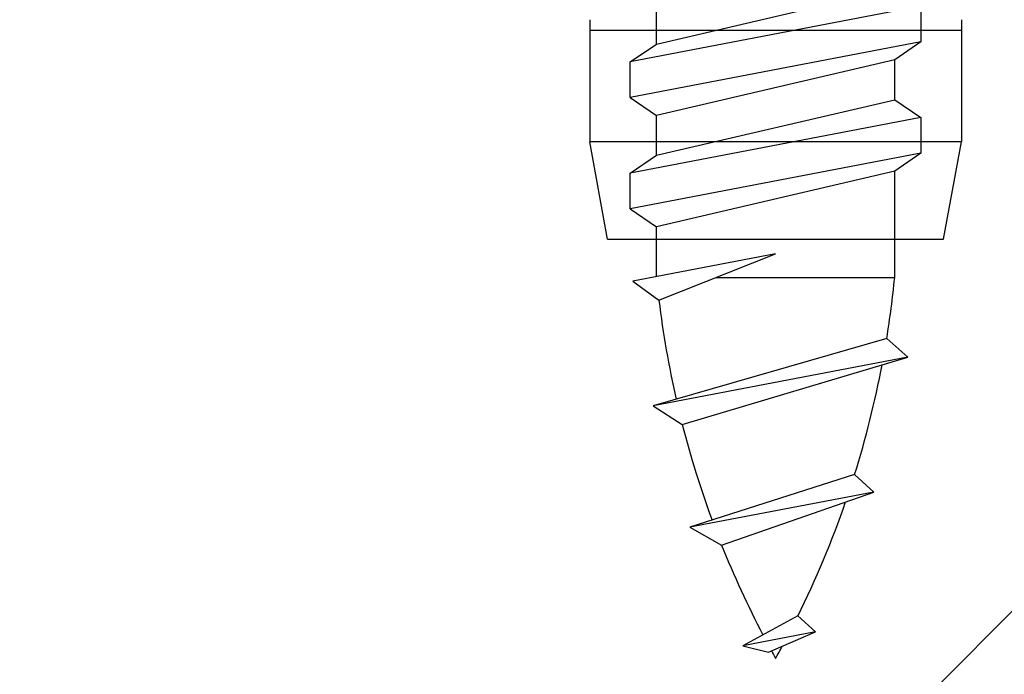
# Model space of a CAD drawing. Extents: x 14 to 285, y 11 to 197.
# Drawn here: x 212 to 216, y 76 to 78 of the extents above; entities that cross this region are included whole.
import ezdxf

# ---------------------------------------------------------------- set-up
doc = ezdxf.new("R2010")
doc.units = 0
doc.header["$MEASUREMENT"] = 0
for name, color, linetype in [('_1-6_アンカ__類', 7, 'CONTINUOUS'), ('_1-A_元図__躯体', 7, 'CONTINUOUS'), ('_1-C_アンカ__類2', 7, 'CONTINUOUS')]:
    doc.layers.add(name, color=color, linetype=linetype)

msp = doc.modelspace()

# ---------------------------------------------------------------- linework, layer by layer
at = {"layer": '_1-6_アンカ__類', "color": 4, "linetype": 'Continuous'}
for p, q in [((214.4553, 78.3322), (215.4553, 78.566)), ((215.5653, 78.491), (214.3453, 78.2572)), ((214.4553, 78.3322), (214.4553, 78.4998)), ((215.5653, 78.491), (215.5653, 78.341)), ((215.5653, 78.341), (214.3453, 78.1072)), ((214.3453, 78.2572), (214.4553, 78.3322)), ((215.5653, 78.341), (215.4553, 78.266)), ((214.3453, 78.1072), (214.3453, 78.2572)), ((215.4553, 78.266), (214.4553, 78.0322)), ((215.4553, 78.0984), (215.4553, 78.266)), ((214.3453, 78.1072), (214.4553, 78.0322)), ((214.4553, 77.8646), (215.4553, 78.0984)), ((215.4553, 78.0984), (215.5653, 78.0234)), ((215.5653, 78.0234), (214.3453, 77.7896)), ((214.4553, 77.8646), (214.4553, 78.0322)), ((215.5653, 78.0234), (215.5653, 77.8734)), ((215.5653, 77.8734), (214.3453, 77.6396)), ((215.5653, 77.8734), (215.4553, 77.7984)), ((214.3453, 77.7896), (214.4553, 77.8646)), ((214.3453, 77.6396), (214.3453, 77.7896)), ((215.4553, 77.7984), (214.4553, 77.5646)), ((215.4553, 77.3509), (215.4553, 77.7984)), ((214.3453, 77.6396), (214.4553, 77.5646)), ((214.4553, 77.3551), (214.4553, 77.5646)), ((214.9553, 77.4509), (214.3567, 77.3362)), ((214.4658, 77.2557), (214.9553, 77.4509)), ((214.3567, 77.3362), (214.4658, 77.2557)), ((214.7046, 77.3509), (215.4553, 77.3509)), ((215.4221, 77.0956), (214.442, 76.8126)), ((215.5102, 77.0173), (215.4221, 77.0956)), ((215.5102, 77.0173), (214.442, 76.8126)), ((214.5638, 76.7342), (215.5102, 77.0173)), ((214.442, 76.8126), (214.5638, 76.7342)), ((215.287, 76.5236), (214.5947, 76.3018)), ((215.3676, 76.45), (215.287, 76.5236)), ((215.3676, 76.45), (214.5947, 76.3018)), ((214.7288, 76.2273), (215.3676, 76.45)), ((214.5947, 76.3018), (214.7288, 76.2273)), ((215.0489, 75.9293), (214.8177, 75.8046)), ((215.1233, 75.8631), (215.0489, 75.9293)), ((215.1233, 75.8631), (214.8177, 75.8046)), ((214.9252, 75.7779), (215.1233, 75.8631)), ((214.8177, 75.8046), (214.9252, 75.7779))]:
    msp.add_line(p, q, dxfattribs=at)
for centre, start, end in [((211.3548, 77.7542), 350.802, 354.383), ((218.5558, 77.7542), 186.95, 192.815), ((211.3548, 77.7542), 342.622, 349.242), ((218.5558, 77.7542), 194.333, 200.193), ((211.3548, 77.7542), 333.71, 340.939), ((218.5558, 77.7542), 201.751, 207.526), ((211.3548, 77.7542), 330.909, 331.736), ((218.5558, 77.7542), 208.579, 209.091)]:
    msp.add_arc(centre, 4.1203, start, end, dxfattribs=at)
at = {"layer": '_1-A_元図__躯体', "color": 7, "linetype": 'Continuous'}
msp.add_line((195.751, 55.7509), (225.551, 85.5509), dxfattribs=at)
at = {"layer": '_1-C_アンカ__類2', "color": 7, "linetype": 'Continuous'}
for p, q in [((214.1753, 78.4345), (214.1753, 77.922)), ((215.7353, 78.4345), (215.7353, 77.922)), ((214.1753, 78.3909), (215.7353, 78.3909)), ((215.7353, 77.922), (214.1753, 77.922)), ((214.2502, 77.5126), (214.1753, 77.922)), ((215.6604, 77.5126), (215.7353, 77.922)), ((214.2502, 77.5126), (215.6604, 77.5126))]:
    msp.add_line(p, q, dxfattribs=at)

doc.saveas('drawing.dxf')
